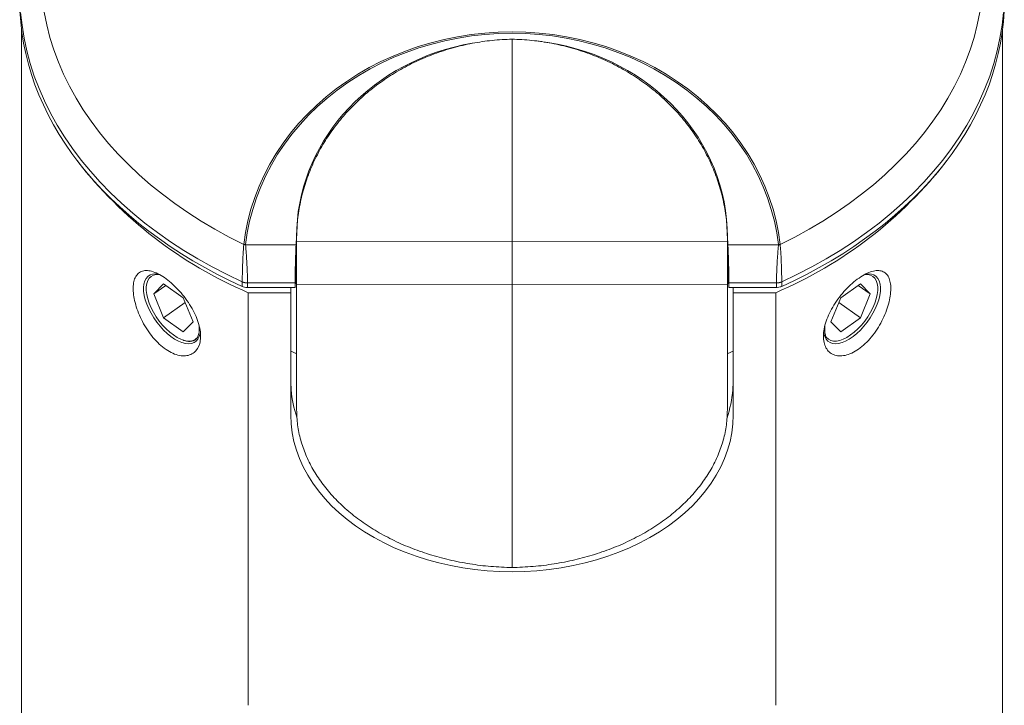
# Model space of a CAD drawing. Units: millimetres. Extents: x -265 to 548, y -434 to 675.
# Drawn here: x 90 to 141, y 342 to 378 of the extents above; entities that cross this region are included whole.
import ezdxf

# ---------------------------------------------------------------- set-up
doc = ezdxf.new("R2010")
doc.units = ezdxf.units.MM

msp = doc.modelspace()

# ---------------------------------------------------------------- linework, layer by layer
at = {"color": 7, "linetype": 'Continuous', "lineweight": 18}
for p, q in [((90.163, 377.37), (90.163, 250.201)), ((141.163, 250.201), (141.163, 377.37)), ((115.663, 376.913), (115.663, 366.388)), ((104.516, 367.521), (104.463, 366.52)), ((126.863, 366.52), (126.809, 367.521)), ((104.435, 366.225), (104.472, 367.074)), ((104.472, 366.684), (104.472, 367.074)), ((126.854, 367.074), (126.891, 366.225)), ((126.854, 366.684), (126.854, 367.074)), ((101.714, 366.217), (101.72, 366.245)), ((101.714, 366.217), (101.809, 366.225)), ((101.811, 366.242), (101.72, 366.245)), ((101.811, 366.242), (101.809, 366.225)), ((104.435, 366.225), (101.81, 366.225)), ((104.463, 366.52), (104.463, 366.404)), ((104.463, 366.404), (115.663, 366.388)), ((126.863, 366.404), (115.663, 366.388)), ((126.863, 366.404), (126.863, 366.52)), ((129.516, 366.225), (126.891, 366.225)), ((129.515, 366.242), (129.605, 366.245)), ((129.516, 366.225), (129.515, 366.242)), ((129.516, 366.225), (129.612, 366.217)), ((129.605, 366.245), (129.612, 366.217)), ((104.463, 365.413), (104.382, 364.006)), ((126.943, 364.006), (126.863, 365.413)), ((96.642, 364.052), (96.642, 363.952)), ((97.546, 364.197), (97.035, 363.674)), ((97.66, 364.116), (97.035, 363.674)), ((98.566, 363.475), (97.546, 364.197)), ((101.637, 364.299), (101.637, 364.3)), ((101.637, 364.063), (101.637, 364.299)), ((104.383, 364.243), (101.911, 364.243)), ((104.382, 364.006), (104.383, 364.243)), ((104.463, 364.16), (115.663, 364.144)), ((104.463, 364.16), (104.463, 357.65)), ((126.863, 364.16), (115.663, 364.144)), ((115.663, 364.144), (115.663, 349.452)), ((126.863, 357.65), (126.863, 364.16)), ((126.943, 364.243), (126.943, 364.006)), ((129.414, 364.243), (126.943, 364.243)), ((129.688, 364.3), (129.688, 364.299)), ((129.688, 364.299), (129.688, 364.063)), ((133.78, 364.197), (132.759, 363.475)), ((133.665, 364.116), (134.29, 363.674)), ((134.29, 363.674), (133.78, 364.197)), ((134.684, 363.952), (134.684, 364.052)), ((97.035, 363.674), (97.546, 362.429)), ((104.382, 364.006), (101.911, 364.006)), ((101.951, 342.295), (101.951, 363.735)), ((101.951, 363.735), (104.163, 363.735)), ((104.163, 364.006), (104.163, 363.735)), ((104.163, 357.371), (104.163, 363.735)), ((129.414, 364.006), (126.943, 364.006)), ((127.163, 363.735), (127.163, 364.006)), ((127.163, 363.735), (127.163, 357.371)), ((127.163, 363.735), (129.374, 363.735)), ((129.374, 363.735), (129.374, 342.295)), ((133.78, 362.429), (134.29, 363.674)), ((98.669, 363.224), (97.546, 362.429)), ((99.076, 362.23), (98.566, 363.475)), ((132.759, 363.475), (132.249, 362.23)), ((132.656, 363.224), (133.78, 362.429)), ((97.546, 362.429), (98.566, 361.707)), ((98.566, 361.707), (99.076, 362.23)), ((132.249, 362.23), (132.759, 361.707)), ((132.759, 361.707), (133.78, 362.429)), ((132.016, 361.412), (131.928, 361.489)), ((98.527, 361.285), (98.582, 361.266)), ((132.704, 361.252), (132.798, 361.285))]:
    msp.add_line(p, q, dxfattribs=at)
at = {"color": 7, "linetype": 'Continuous', "lineweight": 18, "flags": 128}
for points in [[(90.112, 378.302), (90.183, 377.633), (90.29, 376.966), (90.432, 376.303), (90.61, 375.644), (90.823, 374.99), (91.07, 374.342), (91.352, 373.701), (91.668, 373.068), (92.017, 372.444), (92.4, 371.829), (92.814, 371.225), (93.261, 370.632), (93.74, 370.051), (94.248, 369.483), (94.787, 368.928), (95.355, 368.389), (95.952, 367.864), (96.576, 367.356), (97.226, 366.864), (97.903, 366.389), (98.604, 365.933), (99.329, 365.495), (100.077, 365.077), (100.847, 364.678), (101.637, 364.3)], [(91.339, 378.31), (91.47, 377.656), (91.636, 377.007), (91.838, 376.363), (92.075, 375.724), (92.347, 375.092), (92.653, 374.468), (92.993, 373.853), (93.367, 373.247), (93.774, 372.652), (94.212, 372.069), (94.683, 371.497), (95.185, 370.939), (95.716, 370.394), (96.278, 369.864), (96.868, 369.35), (97.485, 368.852), (98.13, 368.371), (98.8, 367.908), (99.495, 367.463), (100.215, 367.037), (100.957, 366.631), (101.72, 366.245)], [(129.605, 366.245), (130.369, 366.631), (131.111, 367.037), (131.83, 367.463), (132.525, 367.908), (133.196, 368.371), (133.84, 368.852), (134.458, 369.35), (135.048, 369.864), (135.609, 370.394), (136.141, 370.939), (136.642, 371.497), (137.113, 372.069), (137.552, 372.652), (137.959, 373.247), (138.332, 373.853), (138.673, 374.468), (138.979, 375.092), (139.251, 375.724), (139.488, 376.363), (139.69, 377.007), (139.856, 377.656), (139.987, 378.31)], [(129.688, 364.3), (130.479, 364.678), (131.249, 365.077), (131.997, 365.495), (132.722, 365.933), (133.423, 366.389), (134.099, 366.864), (134.75, 367.356), (135.374, 367.864), (135.97, 368.389), (136.538, 368.928), (137.077, 369.483), (137.586, 370.051), (138.064, 370.632), (138.511, 371.225), (138.926, 371.829), (139.308, 372.444), (139.658, 373.068), (139.974, 373.701), (140.255, 374.342), (140.503, 374.99), (140.716, 375.644), (140.893, 376.303), (141.036, 376.966), (141.143, 377.633), (141.214, 378.302)], [(101.72, 366.245), (101.808, 366.863), (101.931, 367.475), (102.09, 368.081), (102.284, 368.68), (102.512, 369.269), (102.774, 369.847), (103.069, 370.413), (103.397, 370.965), (103.757, 371.501), (104.147, 372.021), (104.567, 372.523), (105.015, 373.006), (105.491, 373.468), (105.993, 373.909), (106.52, 374.327), (107.071, 374.72), (107.644, 375.089), (108.237, 375.432), (108.85, 375.748), (109.48, 376.037), (110.126, 376.297), (110.787, 376.528), (111.46, 376.73), (112.143, 376.901), (112.836, 377.042), (113.537, 377.152), (114.242, 377.231), (114.952, 377.278), (115.663, 377.294), (116.374, 377.278), (117.083, 377.231), (117.789, 377.152), (118.489, 377.042), (119.182, 376.901), (119.866, 376.73), (120.539, 376.528), (121.199, 376.297), (121.846, 376.037), (122.476, 375.748), (123.088, 375.432), (123.682, 375.089), (124.255, 374.72), (124.805, 374.327), (125.332, 373.909), (125.835, 373.468), (126.311, 373.006), (126.759, 372.523), (127.179, 372.021), (127.569, 371.501), (127.928, 370.965), (128.256, 370.413), (128.552, 369.847), (128.814, 369.269), (129.042, 368.68), (129.236, 368.081), (129.394, 367.475), (129.518, 366.863), (129.605, 366.245)], [(129.515, 366.242), (129.428, 366.855), (129.305, 367.463), (129.148, 368.066), (128.955, 368.66), (128.728, 369.245), (128.468, 369.82), (128.175, 370.382), (127.849, 370.93), (127.492, 371.463), (127.104, 371.98), (126.687, 372.479), (126.241, 372.959), (125.769, 373.418), (125.27, 373.855), (124.746, 374.27), (124.199, 374.662), (123.63, 375.028), (123.04, 375.369), (122.432, 375.683), (121.805, 375.969), (121.163, 376.228), (120.507, 376.458), (119.839, 376.658), (119.159, 376.828), (118.471, 376.968), (117.775, 377.078), (117.074, 377.156), (116.369, 377.203), (115.663, 377.218), (114.956, 377.203), (114.251, 377.156), (113.55, 377.078), (112.855, 376.968), (112.166, 376.828), (111.487, 376.658), (110.818, 376.458), (110.162, 376.228), (109.52, 375.969), (108.894, 375.683), (108.285, 375.369), (107.696, 375.028), (107.127, 374.662), (106.58, 374.27), (106.056, 373.855), (105.557, 373.418), (105.084, 372.959), (104.639, 372.479), (104.221, 371.98), (103.834, 371.463), (103.477, 370.93), (103.151, 370.382), (102.857, 369.82), (102.597, 369.245), (102.37, 368.66), (102.178, 368.066), (102.02, 367.463), (101.898, 366.855), (101.811, 366.242)], [(96.773, 362.902), (96.671, 363.139), (96.592, 363.373), (96.537, 363.598), (96.506, 363.811), (96.501, 364.009), (96.522, 364.188), (96.567, 364.345), (96.636, 364.477), (96.729, 364.582), (96.843, 364.659), (96.977, 364.705), (97.128, 364.721), (97.293, 364.705), (97.3, 364.704)], [(99.31, 361.412), (99.209, 361.318), (99.087, 361.255), (98.946, 361.224), (98.788, 361.224), (98.617, 361.257), (98.435, 361.321), (98.246, 361.416), (98.054, 361.539), (97.862, 361.689), (97.673, 361.862), (97.491, 362.055), (97.32, 362.265), (97.162, 362.487), (97.022, 362.719), (96.9, 362.954), (96.8, 363.19), (96.723, 363.421), (96.671, 363.644), (96.645, 363.853), (96.645, 364.046), (96.671, 364.219), (96.723, 364.368), (96.8, 364.49), (96.9, 364.584), (97.022, 364.648), (97.162, 364.68), (97.32, 364.68), (97.336, 364.678)], [(133.993, 364.679), (134.006, 364.68), (134.163, 364.68), (134.304, 364.648), (134.426, 364.584), (134.526, 364.49), (134.602, 364.368), (134.654, 364.219), (134.681, 364.046), (134.681, 363.853), (134.654, 363.644), (134.602, 363.421), (134.526, 363.19), (134.426, 362.954), (134.304, 362.719), (134.163, 362.487), (134.006, 362.265), (133.834, 362.055), (133.653, 361.862), (133.464, 361.689), (133.272, 361.539), (133.079, 361.416), (132.89, 361.321), (132.709, 361.257), (132.537, 361.224), (132.379, 361.224), (132.238, 361.255), (132.116, 361.318), (132.016, 361.412), (132.016, 361.412)], [(134.553, 362.902), (134.654, 363.139), (134.733, 363.373), (134.789, 363.598), (134.819, 363.811), (134.824, 364.009), (134.804, 364.188), (134.759, 364.345), (134.689, 364.477), (134.596, 364.582), (134.482, 364.659), (134.349, 364.705), (134.198, 364.721), (134.032, 364.705), (134.019, 364.703)], [(99.46, 361.684), (99.449, 361.616), (99.403, 361.459), (99.334, 361.327), (99.241, 361.222), (99.127, 361.145), (98.993, 361.099), (98.842, 361.083), (98.677, 361.099), (98.499, 361.145), (98.313, 361.222), (98.121, 361.327), (97.927, 361.459), (97.734, 361.616), (97.545, 361.795), (97.364, 361.993), (97.193, 362.206), (97.036, 362.431), (96.895, 362.665), (96.773, 362.902)], [(131.863, 361.705), (131.877, 361.616), (131.922, 361.459), (131.992, 361.327), (132.084, 361.222), (132.199, 361.145), (132.332, 361.099), (132.483, 361.083), (132.649, 361.099), (132.826, 361.145), (133.012, 361.222), (133.204, 361.327), (133.398, 361.459), (133.592, 361.616), (133.78, 361.795), (133.962, 361.993), (134.133, 362.206), (134.29, 362.431), (134.431, 362.665), (134.553, 362.902)], [(104.163, 360.701), (104.432, 360.581), (104.463, 360.568)], [(126.863, 360.568), (126.894, 360.581), (127.163, 360.701)], [(127.163, 357.371), (127.145, 356.915), (127.09, 356.46), (127, 356.009), (126.874, 355.561), (126.713, 355.12), (126.517, 354.685), (126.287, 354.259), (126.024, 353.843), (125.728, 353.437), (125.4, 353.045), (125.042, 352.665), (124.654, 352.301), (124.238, 351.952), (123.795, 351.621), (123.326, 351.308), (122.833, 351.013), (122.318, 350.739), (121.781, 350.486), (121.226, 350.254), (120.652, 350.044), (120.064, 349.858), (119.461, 349.695), (118.846, 349.557), (118.222, 349.443), (117.589, 349.354), (116.95, 349.29), (116.308, 349.252), (115.663, 349.239), (115.018, 349.252), (114.375, 349.29), (113.736, 349.354), (113.104, 349.443), (112.479, 349.557), (111.865, 349.695), (111.262, 349.858), (110.673, 350.044), (110.1, 350.254), (109.544, 350.486), (109.008, 350.739), (108.493, 351.013), (108, 351.308), (107.531, 351.621), (107.088, 351.952), (106.672, 352.301), (106.284, 352.665), (105.925, 353.045), (105.598, 353.437), (105.302, 353.843), (105.038, 354.259), (104.808, 354.685), (104.612, 355.12), (104.451, 355.561), (104.325, 356.009), (104.235, 356.46), (104.181, 356.915), (104.163, 357.371)]]:
    msp.add_lwpolyline(points, dxfattribs=at)
at = {"color": 7, "linetype": 'Continuous', "lineweight": 18}
for centre, radius, start, end in [((110.7, 384.275), 22.325, 217.7713, 246.9299), ((120.626, 384.275), 22.325, 293.0701, 322.2287), ((101.905, 364.919), 0.674, 246.6064, 270.5366), ((101.906, 364.917), 0.674, 246.4505, 270.4054), ((129.421, 364.919), 0.674, 269.4634, 293.3936), ((129.419, 364.917), 0.674, 269.5946, 293.5495), ((110.126, 359.166), 5.965, 184.655, 198.5639), ((121.195, 359.166), 5.969, 341.1178, 355.342)]:
    msp.add_arc(centre, radius, start, end, dxfattribs=at)
for centre, major_axis, ratio, start_param, end_param in [((115.663, 378.94), (25.6, 0), 0.694685, 3.141745, 4.132568), ((115.663, 378.94), (25.6, 0), 0.694685, 5.29221, 6.283033), ((115.663, 366.67), (11.2, 0), 0.911507, 1.75631, 3.101962), ((115.663, 366.67), (11.2, 0), 0.911507, 0.039631, 1.448879), ((115.663, 354.543), (0, 886.648), 0.015511, 1.559856, 1.560123), ((115.663, 354.543), (0, 886.648), 0.015511, 4.723062, 4.72333), ((115.663, 362.449), (0, 240.994), 0.047719, 1.575687, 1.583548), ((115.663, 362.449), (0, 240.994), 0.047719, 4.699637, 4.707498)]:
    msp.add_ellipse(centre, major_axis=major_axis, ratio=ratio, start_param=start_param, end_param=end_param, dxfattribs=at)
for points, knots in [([(115.663, 376.913), (115.317, 376.897), (114.626, 376.865), (113.599, 376.709), (112.591, 376.476), (111.611, 376.158), (110.665, 375.763), (109.763, 375.291), (108.911, 374.747), (108.117, 374.136), (107.386, 373.463), (106.727, 372.732), (106.142, 371.951), (105.639, 371.126), (105.219, 370.263), (104.89, 369.369), (104.644, 368.454), (104.559, 367.832), (104.516, 367.521)], [0, 0, 0, 0, 0.061277, 0.122631, 0.184086, 0.245707, 0.30746, 0.369435, 0.431582, 0.493979, 0.556571, 0.619414, 0.682446, 0.745699, 0.809096, 0.872662, 0.936289, 1, 1, 1, 1]), ([(126.809, 367.521), (126.767, 367.832), (126.682, 368.454), (126.436, 369.369), (126.107, 370.263), (125.687, 371.125), (125.183, 371.951), (124.599, 372.732), (123.939, 373.463), (123.209, 374.136), (122.415, 374.747), (121.563, 375.291), (120.661, 375.763), (119.715, 376.158), (118.735, 376.476), (117.727, 376.709), (116.7, 376.865), (116.008, 376.897), (115.663, 376.913)], [0, 0, 0, 0, 0.063696, 0.127338, 0.190874, 0.254301, 0.317525, 0.380586, 0.443399, 0.506021, 0.568389, 0.630565, 0.692511, 0.754293, 0.815885, 0.877368, 0.938709, 1, 1, 1, 1]), ([(101.637, 364.3), (101.637, 364.304), (101.637, 364.369), (101.638, 364.507), (101.641, 364.727), (101.647, 364.961), (101.655, 365.235), (101.668, 365.526), (101.685, 365.823), (101.7, 366.047), (101.71, 366.174), (101.714, 366.217)], [0, 0, 0, 0, 0.00768, 0.129355, 0.251074, 0.368395, 0.485774, 0.654471, 0.791275, 0.928137, 1, 1, 1, 1]), ([(101.81, 366.225), (101.81, 366.225), (101.813, 366.184), (101.823, 366.06), (101.84, 365.843), (101.86, 365.547), (101.877, 365.25), (101.892, 364.964), (101.901, 364.724), (101.908, 364.506), (101.911, 364.355), (101.911, 364.273), (101.911, 364.249), (101.911, 364.245)], [0, 0, 0, 0, 0.000028, 0.066214, 0.198824, 0.331368, 0.498065, 0.617388, 0.73663, 0.845827, 0.954981, 0.99189, 1, 1, 1, 1]), ([(104.383, 364.243), (104.383, 364.303), (104.383, 364.423), (104.386, 364.633), (104.39, 364.856), (104.395, 365.094), (104.402, 365.341), (104.41, 365.604), (104.42, 365.873), (104.428, 366.082), (104.433, 366.196), (104.435, 366.225)], [0, 0, 0, 0, 0.110814, 0.221657, 0.332127, 0.442643, 0.560837, 0.679094, 0.81616, 0.9533, 1, 1, 1, 1]), ([(104.463, 366.404), (104.463, 366.313), (104.463, 366.133), (104.463, 365.838), (104.463, 365.536), (104.463, 365.232), (104.463, 364.934), (104.463, 364.651), (104.463, 364.387), (104.463, 364.236), (104.463, 364.16)], [0, 0, 0, 0, 0.125001, 0.250001, 0.375001, 0.5, 0.624999, 0.749999, 0.874999, 1, 1, 1, 1]), ([(115.663, 366.388), (115.663, 366.297), (115.663, 366.117), (115.663, 365.822), (115.663, 365.52), (115.663, 365.216), (115.663, 364.918), (115.663, 364.635), (115.663, 364.371), (115.663, 364.22), (115.663, 364.144)], [0, 0, 0, 0, 0.125001, 0.250001, 0.375001, 0.5, 0.624999, 0.749999, 0.874999, 1, 1, 1, 1]), ([(126.863, 364.16), (126.863, 364.236), (126.863, 364.387), (126.863, 364.651), (126.863, 364.934), (126.863, 365.232), (126.863, 365.536), (126.863, 365.838), (126.863, 366.133), (126.863, 366.313), (126.863, 366.404)], [0, 0, 0, 0, 0.125001, 0.250001, 0.375001, 0.5, 0.624999, 0.749999, 0.874999, 1, 1, 1, 1]), ([(126.891, 366.225), (126.895, 366.122), (126.904, 365.916), (126.915, 365.599), (126.925, 365.297), (126.932, 365.013), (126.938, 364.737), (126.942, 364.47), (126.943, 364.32), (126.943, 364.243)], [0, 0, 0, 0, 0.163677, 0.327213, 0.459932, 0.592544, 0.726183, 0.85972, 1, 1, 1, 1]), ([(129.414, 364.245), (129.415, 364.339), (129.417, 364.499), (129.426, 364.77), (129.435, 365.001), (129.448, 365.25), (129.464, 365.514), (129.486, 365.842), (129.504, 366.076), (129.515, 366.211), (129.516, 366.225), (129.516, 366.225)], [0, 0, 0, 0, 0.168708, 0.288916, 0.40919, 0.501844, 0.641602, 0.78147, 0.977288, 0.999972, 1, 1, 1, 1]), ([(129.612, 366.217), (129.613, 366.201), (129.624, 366.063), (129.641, 365.823), (129.659, 365.493), (129.67, 365.234), (129.678, 364.995), (129.683, 364.78), (129.687, 364.533), (129.688, 364.386), (129.688, 364.3)], [0, 0, 0, 0, 0.026523, 0.22971, 0.371999, 0.514198, 0.606506, 0.723234, 0.839919, 1, 1, 1, 1]), ([(97.939, 360.628), (98.058, 360.568), (98.173, 360.525), (98.398, 360.467), (98.507, 360.452), (98.712, 360.454), (98.807, 360.47), (98.983, 360.53), (99.063, 360.574), (99.272, 360.742), (99.372, 360.905), (99.451, 361.203), (99.466, 361.313), (99.472, 361.544), (99.464, 361.666), (99.423, 361.921), (99.39, 362.056), (99.304, 362.327), (99.25, 362.465), (99.121, 362.745), (99.046, 362.887), (98.88, 363.164), (98.789, 363.3), (98.589, 363.569), (98.484, 363.698), (98.265, 363.942), (98.149, 364.058), (97.915, 364.273), (97.798, 364.37), (97.562, 364.542), (97.444, 364.618), (97.104, 364.802), (96.889, 364.873), (96.614, 364.893), (96.528, 364.885), (96.374, 364.841), (96.307, 364.806), (96.188, 364.708), (96.137, 364.646), (96.055, 364.499), (96.023, 364.414), (95.957, 364.123), (95.952, 363.891), (96.003, 363.497), (96.029, 363.361), (96.101, 363.08), (96.147, 362.933), (96.256, 362.639), (96.319, 362.492), (96.463, 362.199), (96.545, 362.052), (96.721, 361.771), (96.815, 361.636), (97.019, 361.378), (97.128, 361.255), (97.461, 360.926), (97.701, 360.747), (97.939, 360.628)], [0, 0, 0, 0, 0.03125, 0.03125, 0.0625, 0.0625, 0.09375, 0.09375, 0.125, 0.125, 0.1875, 0.1875, 0.21875, 0.21875, 0.25, 0.25, 0.28125, 0.28125, 0.3125, 0.3125, 0.34375, 0.34375, 0.375, 0.375, 0.40625, 0.40625, 0.4375, 0.4375, 0.46875, 0.46875, 0.5, 0.5, 0.5625, 0.5625, 0.59375, 0.59375, 0.625, 0.625, 0.65625, 0.65625, 0.6875, 0.6875, 0.75, 0.75, 0.78125, 0.78125, 0.8125, 0.8125, 0.84375, 0.84375, 0.875, 0.875, 0.90625, 0.90625, 0.9375, 0.9375, 1, 1, 1, 1]), ([(134.113, 361.171), (134.225, 361.285), (134.331, 361.406), (134.532, 361.666), (134.628, 361.805), (134.801, 362.088), (134.88, 362.233), (135.022, 362.528), (135.085, 362.677), (135.244, 363.115), (135.313, 363.403), (135.359, 363.79), (135.364, 363.914), (135.356, 364.142), (135.342, 364.246), (135.295, 364.434), (135.262, 364.519), (135.177, 364.662), (135.125, 364.722), (135.004, 364.815), (134.933, 364.849), (134.778, 364.888), (134.693, 364.893), (134.505, 364.876), (134.405, 364.853), (134.195, 364.78), (134.083, 364.729), (133.854, 364.601), (133.738, 364.525), (133.502, 364.349), (133.382, 364.249), (133.034, 363.925), (132.809, 363.671), (132.516, 363.27), (132.425, 363.131), (132.261, 362.852), (132.188, 362.712), (132.062, 362.432), (132.009, 362.292), (131.926, 362.022), (131.896, 361.89), (131.84, 361.506), (131.85, 361.276), (131.936, 360.98), (131.976, 360.892), (132.077, 360.737), (132.139, 360.67), (132.282, 360.562), (132.362, 360.521), (132.54, 360.466), (132.638, 360.452), (132.844, 360.455), (132.953, 360.471), (133.179, 360.534), (133.297, 360.581), (133.648, 360.764), (133.889, 360.945), (134.113, 361.171)], [0, 0, 0, 0, 0.03125, 0.03125, 0.0625, 0.0625, 0.09375, 0.09375, 0.125, 0.125, 0.1875, 0.1875, 0.21875, 0.21875, 0.25, 0.25, 0.28125, 0.28125, 0.3125, 0.3125, 0.34375, 0.34375, 0.375, 0.375, 0.40625, 0.40625, 0.4375, 0.4375, 0.46875, 0.46875, 0.5, 0.5, 0.5625, 0.5625, 0.59375, 0.59375, 0.625, 0.625, 0.65625, 0.65625, 0.6875, 0.6875, 0.75, 0.75, 0.78125, 0.78125, 0.8125, 0.8125, 0.84375, 0.84375, 0.875, 0.875, 0.90625, 0.90625, 0.9375, 0.9375, 1, 1, 1, 1]), ([(101.911, 364.006), (101.855, 364.01), (101.757, 364.016), (101.673, 364.049), (101.637, 364.063)], [0, 0, 0, 0, 0.581274, 1, 1, 1, 1]), ([(101.911, 364.245), (101.911, 364.244), (101.911, 364.244), (101.911, 364.243), (101.911, 364.243)], [0, 0, 0, 0, 0.977339, 1, 1, 1, 1]), ([(129.414, 364.243), (129.414, 364.243), (129.414, 364.244), (129.414, 364.244), (129.414, 364.245)], [0, 0, 0, 0, 0.022661, 1, 1, 1, 1]), ([(129.688, 364.063), (129.684, 364.061), (129.66, 364.05), (129.585, 364.024), (129.495, 364.008), (129.427, 364.006), (129.414, 364.006)], [0, 0, 0, 0, 0.058361, 0.292308, 0.873104, 1, 1, 1, 1]), ([(99.31, 361.412), (99.338, 361.48), (99.386, 361.595), (99.408, 361.802), (99.399, 361.937), (99.395, 362.005)], [0, 0, 0, 0, 0.416277, 0.70529, 1, 1, 1, 1]), ([(131.931, 362.005), (131.926, 361.925), (131.917, 361.762), (131.948, 361.563), (131.995, 361.459), (132.016, 361.412)], [0, 0, 0, 0, 0.347807, 0.705703, 1, 1, 1, 1]), ([(98.583, 361.269), (98.598, 361.263), (98.688, 361.225), (98.837, 361.202), (99.022, 361.209), (99.189, 361.27), (99.267, 361.362), (99.31, 361.412)], [0, 0, 0, 0, 0.044361, 0.274825, 0.502408, 0.729949, 1, 1, 1, 1]), ([(104.181, 358.682), (104.174, 358.773), (104.169, 358.898), (104.164, 359.154), (104.164, 359.282), (104.164, 359.376)], [0, 0, 0, 0, 0.5, 0.5, 1, 1, 1, 1]), ([(127.162, 359.376), (127.162, 359.282), (127.161, 359.154), (127.157, 358.899), (127.152, 358.773), (127.145, 358.682)], [0, 0, 0, 0, 0.5, 0.5, 1, 1, 1, 1]), ([(104.463, 357.65), (104.473, 357.387), (104.494, 356.861), (104.661, 356.078), (104.925, 355.309), (105.295, 354.562), (105.763, 353.843), (106.328, 353.159), (106.981, 352.517), (107.719, 351.923), (108.532, 351.381), (109.415, 350.899), (110.359, 350.479), (111.355, 350.126), (112.393, 349.843), (113.464, 349.634), (114.557, 349.494), (115.294, 349.466), (115.663, 349.452)], [0, 0, 0, 0, 0.062479, 0.124972, 0.18747, 0.249996, 0.312486, 0.375006, 0.437486, 0.499994, 0.562474, 0.624983, 0.687475, 0.749996, 0.812496, 0.875023, 0.937505, 1, 1, 1, 1]), ([(115.663, 349.452), (116.031, 349.466), (116.769, 349.494), (117.861, 349.634), (118.932, 349.843), (119.97, 350.126), (120.966, 350.479), (121.91, 350.899), (122.793, 351.381), (123.607, 351.922), (124.344, 352.517), (124.998, 353.159), (125.562, 353.842), (126.03, 354.562), (126.401, 355.309), (126.665, 356.078), (126.832, 356.861), (126.853, 357.387), (126.863, 357.65)], [0, 0, 0, 0, 0.062481, 0.124976, 0.187476, 0.250004, 0.312496, 0.375017, 0.437497, 0.500006, 0.562486, 0.624994, 0.687485, 0.750004, 0.812502, 0.875028, 0.937507, 1, 1, 1, 1])]:
    msp.add_open_spline(points, degree=3, knots=knots, dxfattribs=at)

doc.saveas('drawing.dxf')
